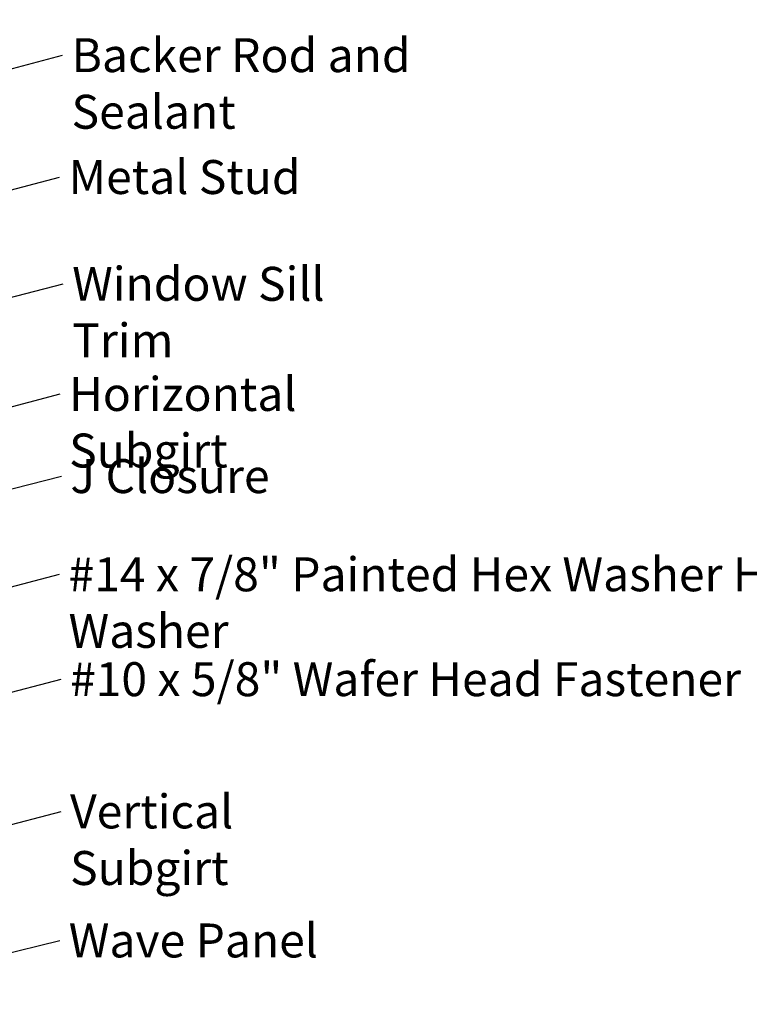
# Model space of a CAD drawing. Units: inches. Extents: x 0.6 to 33.4, y 0.6 to 21.4.
# Drawn here: x 15.9 to 21.1, y 10.6 to 17.5 of the extents above; entities that cross this region are included whole.
import ezdxf

# ---------------------------------------------------------------- set-up
doc = ezdxf.new("R2010")
doc.units = ezdxf.units.IN
doc.header["$LTSCALE"] = 2
doc.header["$MEASUREMENT"] = 0
doc.layers.add('Symbol (ANSI)', color=7, linetype='Continuous', lineweight=25)
doc.styles.add('Note Text (ANSI)', font='tahoma.ttf')
doc.dimstyles.new('Default (ANSI)$7', dxfattribs={"dimscale": 2, "dimtxt": 0.12, "dimasz": 0.098425, "dimexe": 0.125, "dimexo": 0.0625, "dimgap": 0.031496, "dimtad": 0, "dimtih": 1, "dimtoh": 1, "dimrnd": 1e-08, "dimzin": 4, "dimdsep": 46, "dimtxsty": 'Note Text (ANSI)', "dimcen": 0.09, "dimdle": 0.393701, "dimclrd": 256, "dimclre": 256, "dimclrt": 256, "dimadec": 0, "dimazin": 1, "dimtfac": 1, "dimtofl": 0, "dimtmove": 0, "dimatfit": 3, "dimfxl": 1, "dimtolj": 1, "dimtzin": 4, "dimlwd": -1, "dimlwe": -1, "dimarcsym": 0})

msp = doc.modelspace()

# ---------------------------------------------------------------- texts
at = {"layer": 'Symbol (ANSI)', "char_height": 0.24, "attachment_point": 1, "style": 'Note Text (ANSI)'}
for s, insert, width in [('{Backer Rod and Sealant }', (16.31247, 17.38567), 3.5694652), ('{Metal Stud }', (16.29122, 16.52422), 1.6541329), ('{Window Sill Trim }', (16.317, 15.7693), 2.5472284), ('{Horizontal Subgirt }', (16.29565, 14.99052), 2.7092382), ('{J Closure }', (16.30442, 14.40983), 1.4203565), ('{#14 x 7/8" Painted Hex Washer Head Fastener with Washer }', (16.29118, 13.71556), 8.86483), ('{#10 x 5/8" Wafer Head Fastener}', (16.30165, 12.97407), 4.7723826), ('{Vertical Subgirt }', (16.30195, 12.03911), 2.3204539), ('{Wave Panel }', (16.29283, 11.12684), 1.8035008)]:
    msp.add_mtext(s, dxfattribs=dict(at, insert=insert, width=width))

# ---------------------------------------------------------------- leaders
at = {"layer": 'Symbol (ANSI)', "annotation_type": 0, "has_hookline": 1, "hookline_direction": 0}
for points, text_width in [([(8.35215, 16.16513), (16.24196, 18.24334)], 1.15487), ([(8.71285, 15.2821), (16.24948, 17.26567)], 3.44236), ([(8.09215, 14.26003), (16.22822, 16.40422)], 1.50496), ([(12.88359, 14.78207), (16.25401, 15.6493)], 2.41999), ([(11.58435, 13.66088), (16.23266, 14.87052)], 2.58165), ([(13.39377, 13.56266), (16.24143, 14.28983)], 1.30751), ([(12.85755, 12.72827), (16.22819, 13.59556)], 8.73961), ([(11.66935, 11.6656), (16.23866, 12.85407)], 4.74923), ([(11.54835, 10.69814), (16.23896, 11.91911)], 2.2169), ([(14.41155, 10.5555), (16.22984, 11.00684)], 1.67404)]:
    msp.add_leader(points, dimstyle='Default (ANSI)$7', override={"dimtad": 0}, dxfattribs=dict(at, text_width=text_width))

doc.saveas('drawing.dxf')
